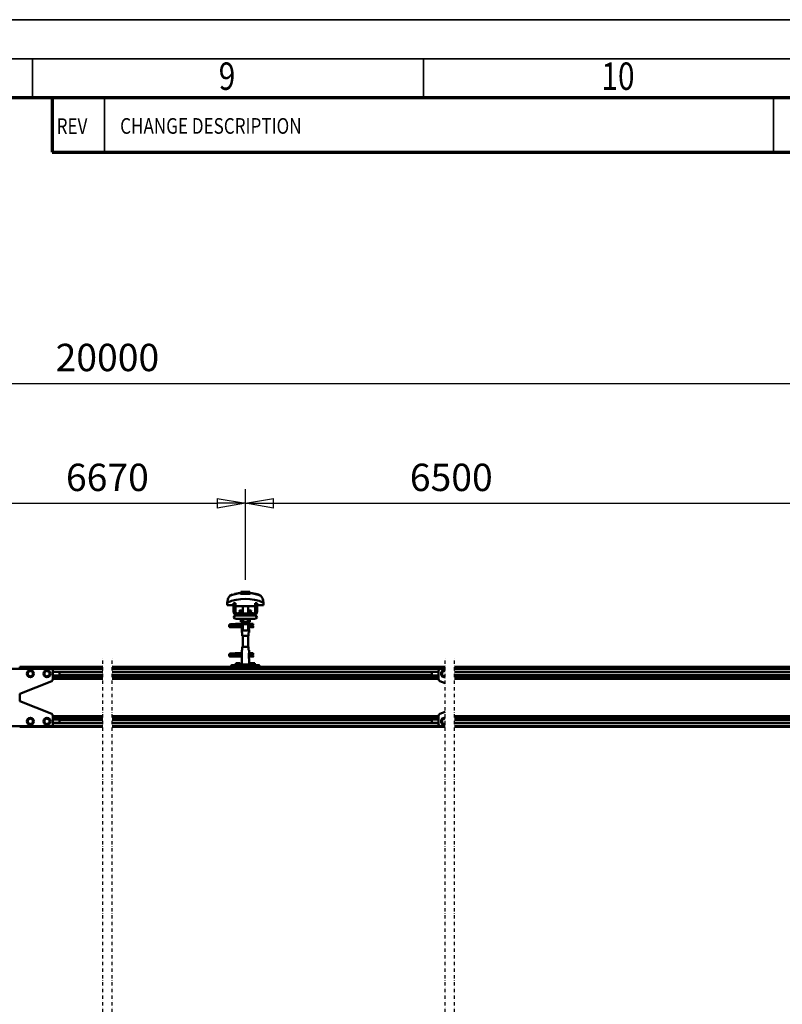
# Model space of a CAD drawing. Units: millimetres. Extents: x 59 to 11996, y 24 to 8424.
# Drawn here: x 7966 to 9916, y 5906 to 8424 of the extents above; entities that cross this region are included whole.
import ezdxf
from ezdxf.enums import TextEntityAlignment as Align

# ---------------------------------------------------------------- set-up
doc = ezdxf.new("R2010")
doc.units = ezdxf.units.MM
doc.header["$MEASUREMENT"] = 0
doc.linetypes.add('DASHDOT', pattern=[1.0001, 0.5, -0.25, 0.0001, -0.25])
for name, color, linetype, lineweight in [('(0)', 7, 'Continuous', 35), ('(1) Shape lines', 7, 'Continuous', 35), ('(6) Dimensions', 7, 'Continuous', 35), ('(9) Sheet', 7, 'Continuous', 35)]:
    doc.layers.add(name, color=color, linetype=linetype, lineweight=lineweight)
doc.styles.add('Arial', font='ARIAL.TTF')
doc.dimstyles.new('Vertex Style', dxfattribs={"dimscale": 20, "dimtxt": 0.18, "dimasz": 3.6, "dimexe": 1.8, "dimexo": 0.0625, "dimgap": 1.7, "dimtad": 1, "dimdec": 1, "dimdsep": 46, "dimtxsty": 'Arial', "dimblk1": 'CLOSED', "dimblk2": 'CLOSED', "dimsah": 1, "dimcen": 0.09, "dimdle": 1.8, "dimclrd": 9, "dimclre": 9, "dimadec": 1, "dimazin": 2, "dimtfac": 0.65, "dimtdec": 4, "dimtmove": 0, "dimatfit": 3, "dimfxl": 0, "dimtolj": 1, "dimtzin": 0, "dimlwd": 25, "dimlwe": 25, "dimarcsym": 0})

# ---------------------------------------------------------------- blocks, each defined once
blk = doc.blocks.new('_Closed')
at = {"color": 0, "linetype": 'ByBlock', "lineweight": -2}
for p, q in [((-1, 0.166667), (0, 0)), ((-1, 0.166667), (-1, -0.166667)), ((0, 0), (-1, -0.166667)), ((0, 0), (-1, 0))]:
    blk.add_line(p, q, dxfattribs=at)
blk = doc.blocks.new('*D2253')
at = {"layer": '(6) Dimensions', "color": 9, "lineweight": 25}
for p, q in [((2003.5, 6828.9), (2003.5, 7529.8)), ((10849.4, 6828.9), (10849.4, 7529.8)), ((2075.5, 7493.8), (10777.4, 7493.8))]:
    blk.add_line(p, q, dxfattribs=at)
at = {"layer": 'Defpoints', "color": 0}
for p in [(10849.4, 7493.8), (2003.5, 6768.9), (10849.4, 6768.9)]:
    blk.add_point(p, dxfattribs=at)
at = {"layer": '(6) Dimensions', "color": 9, "lineweight": 25, "xscale": 72, "yscale": 72, "zscale": 72}
for p, rotation in [((2003.5, 7493.8), 180.0000012074183), ((10849.4, 7493.8), 1.207418271504611e-06)]:
    blk.add_blockref('_Closed', p, dxfattribs=dict(at, rotation=rotation))
at = {"layer": '(6) Dimensions', "color": 0, "lineweight": 35, "insert": (8190.3, 7560.1), "char_height": 70, "attachment_point": 5, "rotation": 0, "style": 'Arial'}
blk.add_mtext('\\A1;20000', dxfattribs=at)
blk = doc.blocks.new('*D2255')
at = {"layer": '(6) Dimensions', "color": 9, "lineweight": 25}
for p, q in [((8543.1, 6991.6), (8543.1, 7223.1)), ((10696, 6991.6), (10696, 7223.1)), ((8615.1, 7187.1), (10624, 7187.1))]:
    blk.add_line(p, q, dxfattribs=at)
at = {"layer": 'Defpoints', "color": 0}
for p in [(10696, 7187.1), (8543.1, 6931.6), (10696, 6931.6)]:
    blk.add_point(p, dxfattribs=at)
at = {"layer": '(6) Dimensions', "color": 9, "lineweight": 25, "xscale": 72, "yscale": 72, "zscale": 72}
for p, rotation in [((8543.1, 7187.1), 180.0000012074183), ((10696, 7187.1), 1.207418279492053e-06)]:
    blk.add_blockref('_Closed', p, dxfattribs=dict(at, rotation=rotation))
at = {"layer": '(6) Dimensions', "color": 0, "lineweight": 35, "insert": (9069.7, 7253.5), "char_height": 70, "attachment_point": 5, "rotation": 0, "style": 'Arial'}
blk.add_mtext('\\A1;6500', dxfattribs=at)
blk = doc.blocks.new('*D2256')
at = {"layer": '(6) Dimensions', "color": 9, "lineweight": 25}
for p, q in [((7667.9, 6991.6), (7667.9, 7223.1)), ((8543.1, 6991.6), (8543.1, 7223.1)), ((7739.9, 7187.1), (8471.1, 7187.1))]:
    blk.add_line(p, q, dxfattribs=at)
at = {"layer": 'Defpoints', "color": 0}
for p in [(8543.1, 7187.1), (7667.9, 6931.6), (8543.1, 6931.6)]:
    blk.add_point(p, dxfattribs=at)
at = {"layer": '(6) Dimensions', "color": 9, "lineweight": 25, "xscale": 72, "yscale": 72, "zscale": 72}
for p, rotation in [((7667.9, 7187.1), 180.0000012074183), ((8543.1, 7187.1), 1.207418282327521e-06)]:
    blk.add_blockref('_Closed', p, dxfattribs=dict(at, rotation=rotation))
at = {"layer": '(6) Dimensions', "color": 0, "lineweight": 35, "insert": (8190.3, 7253.5), "char_height": 70, "attachment_point": 5, "rotation": 0, "style": 'Arial'}
blk.add_mtext('\\A1;6670', dxfattribs=at)
blk = doc.blocks.new('Crane_WorkSt_2_435180fa-c9e4-4fff-b929-3022bebe71ce')
at = {"layer": '(0)', "color": 7, "linetype": 'DASHDOT', "lineweight": 25, "ltscale": 20}
for p, q in [((7550, 1627.5), (7550, 3255.1)), ((7577.5, 1627.5), (7577.5, 3255.1)), ((8577.5, 1627.5), (8577.5, 3255.1)), ((8605.1, 1627.5), (8605.1, 3255.1))]:
    blk.add_line(p, q, dxfattribs=at)
at = {"layer": '(1) Shape lines', "color": 7, "linetype": 'Continuous', "lineweight": 50, "ltscale": 60}
for p, q in [((7926.6, 3435.9), (7926.6, 3435.9)), ((7963.1, 3449.1), (7963.1, 3450)), ((7970.6, 3453.1), (7963.7, 3453.1)), ((7963.7, 3446.7), (7963.7, 3453.1)), ((7970.6, 3446.7), (7970.6, 3453.1)), ((7984.5, 3453.1), (7970.6, 3453.1)), ((7991.4, 3453.1), (7984.5, 3453.1)), ((7984.5, 3446.7), (7984.5, 3453.1)), ((7991.4, 3446.7), (7991.4, 3453.1)), ((7991.9, 3450), (7991.9, 3449.1)), ((8025.8, 3440), (8025.8, 3440)), ((8028.5, 3435.9), (8028.5, 3435.9)), ((7923.3, 3420.2), (7923.3, 3412.9)), ((7923.3, 3412.9), (7941.5, 3412.9)), ((7923.5, 3423.6), (7923.5, 3423.6)), ((7947.5, 3418.5), (7941.5, 3418.5)), ((7941.5, 3394.5), (7941.5, 3418.5)), ((7947.5, 3394.5), (7947.5, 3418.5)), ((7947.5, 3412.9), (7947.8, 3412.9)), ((7947.8, 3412.9), (7947.8, 3409.9)), ((7947.8, 3409.9), (8007.3, 3409.9)), ((7969.5, 3396.5), (7969.5, 3409.9)), ((7969.5, 3396.5), (7969.5, 3409.9)), ((7969.5, 3396.5), (7969.5, 3409.9)), ((7969.5, 3387.5), (7969.5, 3409.9)), ((7985.5, 3409.9), (7985.5, 3396.5)), ((7985.5, 3409.9), (7985.5, 3396.5)), ((7985.5, 3409.9), (7985.5, 3396.5)), ((7985.5, 3409.9), (7985.5, 3387.5)), ((8007.3, 3412.9), (8007.5, 3412.9)), ((8007.3, 3409.9), (8007.3, 3412.9)), ((8007.5, 3418.5), (8007.5, 3394.5)), ((8013.5, 3418.5), (8007.5, 3418.5)), ((8013.5, 3418.5), (8013.5, 3394.5)), ((8013.5, 3412.9), (8031.8, 3412.9)), ((8031.6, 3423.6), (8031.6, 3423.6)), ((8031.8, 3412.9), (8031.8, 3420.2)), ((7941.5, 3374.7), (7946.8, 3383.2)), ((7952.5, 3381.5), (7954.5, 3381.5)), ((8002.5, 3371.5), (7952.5, 3371.5)), ((8000.5, 3387.5), (7954.5, 3387.5)), ((8000.5, 3381.5), (7954.5, 3381.5)), ((7960.3, 3396), (7960.3, 3396.5)), ((7960.3, 3396), (7960.3, 3396.5)), ((7961.6, 3391.2), (7969.6, 3391.2)), ((7963.7, 3371.5), (7963.7, 3362.7)), ((7970.6, 3371.5), (7970.6, 3362.7)), ((7984.5, 3371.5), (7984.5, 3362.7)), ((7985.5, 3391.2), (7993.5, 3391.2)), ((7991.4, 3371.5), (7991.4, 3362.7)), ((7994.8, 3396.5), (7994.8, 3396)), ((7994.8, 3396.5), (7994.8, 3396)), ((8000.5, 3381.5), (8002.5, 3381.5)), ((8008.3, 3383.2), (8013.5, 3374.7)), ((7941.5, 3349), (7941.5, 3349.8)), ((7941.5, 3349.8), (7966.7, 3349.8)), ((7941.5, 3348), (7941.5, 3349)), ((7966.7, 3346.2), (7941.5, 3346.2)), ((7966.7, 3346.2), (7941.5, 3346.2)), ((7952.8, 3356.8), (7960.3, 3356.8)), ((7952.8, 3356.8), (7960.3, 3356.8)), ((7960.3, 3353.2), (7952.8, 3353.2)), ((7960.3, 3353.2), (7953, 3353.2)), ((7954.1, 3349.8), (7966.7, 3349.8)), ((7960.3, 3356.8), (7966.5, 3356.8)), ((7960.3, 3356.8), (7966.5, 3356.8)), ((7966.7, 3353.2), (7960.3, 3353.2)), ((7966.7, 3353.2), (7960.3, 3353.2)), ((7963.7, 3362.7), (7970.6, 3362.7)), ((7966.5, 3356.5), (7966.5, 3362.7)), ((7966.7, 3355.5), (7966.7, 3362.7)), ((7966.7, 3354.5), (7966.7, 3340.5)), ((7969.5, 3336.7), (7969.5, 3355.5)), ((7970.6, 3362.7), (7984.5, 3362.7)), ((7984.5, 3362.7), (7991.4, 3362.7)), ((7985.5, 3355.5), (7985.5, 3336.7)), ((7988.3, 3362.7), (7988.3, 3355.5)), ((7988.4, 3340.5), (7988.4, 3354.5)), ((7996.2, 3353.2), (7988.4, 3353.2)), ((7996.2, 3353.2), (7988.4, 3353.2)), ((7988.4, 3349.8), (8001.5, 3349.8)), ((7988.4, 3349.8), (8001.5, 3349.8)), ((8001.5, 3346.2), (7988.4, 3346.2)), ((8001.5, 3346.2), (7988.4, 3346.2)), ((7988.5, 3362.7), (7988.5, 3356.5)), ((7988.5, 3356.8), (7996.2, 3356.8)), ((7988.5, 3356.8), (7996.2, 3356.8)), ((7996.2, 3356.8), (7998.5, 3356.8)), ((7996.2, 3356.8), (7998.5, 3356.8)), ((7998.5, 3353.2), (7996.2, 3353.2)), ((7998.5, 3353.2), (7996.2, 3353.2)), ((7998.5, 3356.8), (7998.5, 3353.3)), ((7998.5, 3356.8), (8001.5, 3356.8)), ((7998.5, 3356.8), (8001.5, 3356.8)), ((8001.5, 3353.2), (7998.5, 3353.2)), ((8001.5, 3353.2), (7998.5, 3353.2)), ((7966.5, 3330.5), (7966.5, 3338.5)), ((7966.5, 3330.5), (7966.5, 3338.5)), ((7966.6, 3330.5), (7968, 3330.5)), ((7968, 3330.5), (7968, 3320.5)), ((7968, 3320.5), (7987, 3320.5)), ((7969.5, 3287.5), (7969.5, 3320.5)), ((7985.5, 3320.5), (7985.5, 3287.5)), ((7987, 3330.5), (7988.5, 3330.5)), ((7987, 3320.5), (7987, 3330.5)), ((7988.5, 3338.5), (7988.5, 3330.5)), ((7988.5, 3338.5), (7988.5, 3330.5)), ((7987, 3287.5), (7968, 3287.5)), ((7968, 3287.5), (7968, 3277.5)), ((7987, 3277.5), (7987, 3287.5)), ((7941.5, 3261), (7941.5, 3261.8)), ((7941.5, 3261.8), (7966.7, 3261.8)), ((7941.5, 3260), (7941.5, 3261)), ((7966.7, 3258.2), (7941.5, 3258.2)), ((7966.7, 3258.2), (7941.5, 3258.2)), ((7952.8, 3268.8), (7960.3, 3268.8)), ((7952.8, 3268.8), (7960.3, 3268.8)), ((7960.3, 3265.2), (7952.8, 3265.2)), ((7960.3, 3265.2), (7953, 3265.2)), ((7954.1, 3261.8), (7966.7, 3261.8)), ((7960.3, 3268.8), (7966.7, 3268.8)), ((7960.3, 3268.8), (7966.7, 3268.8)), ((7966.7, 3265.2), (7960.3, 3265.2)), ((7966.7, 3265.2), (7960.3, 3265.2)), ((7966.5, 3269.5), (7966.5, 3277.5)), ((7966.5, 3269.5), (7966.5, 3277.5)), ((7968, 3277.5), (7966.6, 3277.5)), ((7966.7, 3267.5), (7966.7, 3253.5)), ((7988.5, 3277.5), (7987, 3277.5)), ((7988.4, 3268.8), (7996.2, 3268.8)), ((7988.4, 3268.8), (7996.2, 3268.8)), ((7988.4, 3253.5), (7988.4, 3267.5)), ((7996.2, 3265.2), (7988.4, 3265.2)), ((7996.2, 3265.2), (7988.4, 3265.2)), ((7988.4, 3261.8), (8001.5, 3261.8)), ((7988.4, 3261.8), (8001.5, 3261.8)), ((8001.5, 3258.2), (7988.4, 3258.2)), ((8001.5, 3258.2), (7988.4, 3258.2)), ((7988.5, 3277.5), (7988.5, 3269.5)), ((7988.5, 3277.5), (7988.5, 3269.5)), ((7996.2, 3268.8), (7998.5, 3268.8)), ((7996.2, 3268.8), (7998.5, 3268.8)), ((7998.5, 3265.2), (7996.2, 3265.2)), ((7998.5, 3265.2), (7996.2, 3265.2)), ((7998.5, 3268.8), (7998.5, 3265.3)), ((7998.5, 3268.8), (8001.5, 3268.8)), ((7998.5, 3268.8), (8001.5, 3268.8)), ((8001.5, 3265.2), (7998.5, 3265.2)), ((8001.5, 3265.2), (7998.5, 3265.2)), ((7300.1, 3227.5), (7550, 3227.5)), ((7300.1, 3227.5), (7300.1, 3227.3)), ((7300.1, 3227.3), (7550, 3227.3)), ((7300.1, 3227.3), (7300.1, 3223)), ((7300.1, 3223), (7550, 3223)), ((7300.1, 3223), (7300.1, 3221.5)), ((7577.5, 3227.5), (8577.5, 3227.5)), ((7577.5, 3227.3), (8577.5, 3227.3)), ((7577.5, 3223), (8577.5, 3223)), ((7939.5, 3232.5), (7940.5, 3232.5)), ((7940.5, 3232.5), (7940.5, 3227.5)), ((7943.5, 3232.5), (7940.5, 3232.5)), ((7943.5, 3232.5), (7943.5, 3227.5)), ((7946.5, 3232.5), (7943.5, 3232.5)), ((7946.5, 3227.5), (7946.5, 3232.5)), ((8008.5, 3232.5), (7946.5, 3232.5)), ((7949, 3232.5), (7949, 3238.5)), ((7955.5, 3238.5), (7949, 3238.5)), ((7962.1, 3238.5), (7955.5, 3238.5)), ((7955.5, 3232.5), (7955.5, 3238.5)), ((7962.1, 3232.5), (7962.1, 3238.5)), ((7966.5, 3234.9), (7966.5, 3251.5)), ((7988.5, 3234.9), (7966.5, 3234.9)), ((7967.9, 3232.5), (7966.5, 3234.9)), ((7988.5, 3234.9), (7987.2, 3232.5)), ((7988.5, 3251.5), (7988.5, 3234.9)), ((7999.5, 3238.5), (7993, 3238.5)), ((7993, 3232.5), (7993, 3238.5)), ((8006.1, 3238.5), (7999.5, 3238.5)), ((7999.5, 3232.5), (7999.5, 3238.5)), ((8006.1, 3232.5), (8006.1, 3238.5)), ((8008.5, 3232.5), (8008.5, 3227.5)), ((8011.5, 3232.5), (8008.5, 3232.5)), ((8011.5, 3227.5), (8011.5, 3232.5)), ((8014.5, 3232.5), (8011.5, 3232.5)), ((8014.5, 3232.5), (8015.5, 3232.5)), ((8014.5, 3227.5), (8014.5, 3232.5)), ((8605.1, 3227.5), (10685.1, 3227.5)), ((8605.1, 3227.3), (10685.1, 3227.3)), ((8605.1, 3223), (10685.1, 3223)), ((7394, 3221.5), (7206, 3221.5)), ((7324.5, 3211.4), (7332, 3215.7)), ((7324.5, 3202.7), (7324.5, 3211.4)), ((7332, 3198.4), (7324.5, 3202.7)), ((7332, 3215.7), (7339.5, 3211.4)), ((7339.5, 3202.7), (7332, 3198.4)), ((7339.5, 3211.4), (7339.5, 3202.7)), ((7382, 3215.7), (7374.5, 3211.4)), ((7374.5, 3211.4), (7374.5, 3202.7)), ((7374.5, 3202.7), (7382, 3198.4)), ((7389.5, 3211.4), (7382, 3215.7)), ((7382, 3198.4), (7389.5, 3202.7)), ((7389.5, 3202.7), (7389.5, 3211.4)), ((7396.2, 3221.1), (7550, 3221.1)), ((7400, 3190.6), (7400, 3215.5)), ((7400, 3212.1), (7550, 3212.1)), ((7400, 3202), (7550, 3202)), ((7400, 3194.5), (7550, 3194.5)), ((7400, 3192.9), (7550, 3192.9)), ((7420, 3212.1), (7420, 3202)), ((7420, 3211.3), (7550, 3211.3)), ((7420, 3202.8), (7550, 3202.8)), ((7577.5, 3221.1), (8561.4, 3221.1)), ((7577.5, 3212.1), (8557.5, 3212.1)), ((7577.5, 3211.3), (8537.5, 3211.3)), ((7577.5, 3202.8), (8537.5, 3202.8)), ((7577.5, 3202), (8557.5, 3202)), ((7577.5, 3194.5), (8557.5, 3194.5)), ((7577.5, 3192.9), (8557.5, 3192.9)), ((8537.5, 3212.1), (8537.5, 3202)), ((8557.5, 3215.5), (8557.5, 3190.6)), ((8577.5, 3221.5), (8563.5, 3221.5)), ((8568, 3211.4), (8575.5, 3215.7)), ((8568, 3202.7), (8568, 3211.4)), ((8575.5, 3198.4), (8568, 3202.7)), ((8575.5, 3215.7), (8577.5, 3214.6)), ((8577.5, 3199.5), (8575.5, 3198.4)), ((8605.1, 3221.1), (10648.6, 3221.1)), ((8605.1, 3212.1), (10647.1, 3212.1)), ((8605.1, 3211.3), (10647.1, 3211.3)), ((8605.1, 3202.8), (10647.1, 3202.8)), ((8605.1, 3202), (10647.1, 3202)), ((8605.1, 3194.5), (10649.2, 3194.5)), ((8605.1, 3192.9), (10663.5, 3192.9)), ((7300.4, 3146.7), (7396.2, 3185)), ((7400, 3191.4), (7550, 3191.4)), ((7577.5, 3191.4), (8557.5, 3191.4)), ((8561.3, 3185), (8577.5, 3178.5)), ((8605.1, 3191.4), (10665.2, 3191.4)), ((7300.1, 3146.6), (7300.1, 3124.5)), ((7300.4, 3124.4), (7396.2, 3086.1)), ((7400, 3080.5), (7400, 3055.5)), ((7400, 3079.7), (7550, 3079.7)), ((7400, 3078.2), (7550, 3078.2)), ((7400, 3076.6), (7550, 3076.6)), ((7577.5, 3079.7), (8557.5, 3079.7)), ((7577.5, 3078.2), (8557.5, 3078.2)), ((7577.5, 3076.6), (8557.5, 3076.6)), ((8557.5, 3055.5), (8557.5, 3080.5)), ((8561.3, 3086.1), (8577.5, 3092.5)), ((8605.1, 3079.7), (10665.2, 3079.7)), ((8605.1, 3078.2), (10663.5, 3078.2)), ((8605.1, 3076.6), (10649.2, 3076.6)), ((7394, 3049.5), (7206, 3049.5)), ((7300.1, 3049.5), (7300.1, 3047.5)), ((7300.1, 3047.5), (7550, 3047.5)), ((7332, 3072.7), (7324.5, 3068.4)), ((7324.5, 3068.4), (7324.5, 3059.7)), ((7324.5, 3059.7), (7332, 3055.4)), ((7339.5, 3068.4), (7332, 3072.7)), ((7332, 3055.4), (7339.5, 3059.7)), ((7339.5, 3059.7), (7339.5, 3068.4)), ((7374.5, 3068.4), (7382, 3072.7)), ((7374.5, 3059.7), (7374.5, 3068.4)), ((7382, 3055.4), (7374.5, 3059.7)), ((7382, 3072.7), (7389.5, 3068.4)), ((7389.5, 3059.7), (7382, 3055.4)), ((7389.5, 3068.4), (7389.5, 3059.7)), ((7397.3, 3050.5), (7550, 3050.5)), ((7400, 3069.1), (7550, 3069.1)), ((7400, 3059), (7550, 3059)), ((7420, 3059), (7420, 3069.1)), ((7420, 3068.3), (7550, 3068.3)), ((7420, 3059.8), (7550, 3059.8)), ((7577.5, 3069.1), (8557.5, 3069.1)), ((7577.5, 3068.3), (8537.5, 3068.3)), ((7577.5, 3059.8), (8537.5, 3059.8)), ((7577.5, 3059), (8557.5, 3059)), ((7577.5, 3050.5), (8560.3, 3050.5)), ((7577.5, 3047.5), (8577.5, 3047.5)), ((8537.5, 3059), (8537.5, 3069.1)), ((8577.5, 3049.5), (8563.5, 3049.5)), ((8575.5, 3072.7), (8568, 3068.4)), ((8568, 3068.4), (8568, 3059.7)), ((8568, 3059.7), (8575.5, 3055.4)), ((8577.5, 3071.6), (8575.5, 3072.7)), ((8575.5, 3055.4), (8577.5, 3056.5)), ((8605.1, 3069.1), (10647.1, 3069.1)), ((8605.1, 3068.3), (10647.1, 3068.3)), ((8605.1, 3059.8), (10647.1, 3059.8)), ((8605.1, 3059), (10647.1, 3059)), ((8605.1, 3050.5), (10647.6, 3050.5)), ((8605.1, 3047.5), (10652.1, 3047.5))]:
    blk.add_line(p, q, dxfattribs=at)
at = {"layer": '(1) Shape lines', "color": 7, "linetype": 'Continuous', "lineweight": 50, "ltscale": 20}
for p, q in [((7946.4, 3447), (7963.1, 3450)), ((7928.5, 3353.4), (7928.6, 3353.7)), ((7928.5, 3353), (7928.5, 3353.4)), ((7928.6, 3352.7), (7928.5, 3353)), ((7928.5, 3349.3), (7928.6, 3349.7)), ((7928.5, 3349), (7928.5, 3349.3)), ((7928.6, 3353.7), (7928.8, 3354)), ((7928.7, 3352.3), (7928.6, 3352.7)), ((7928.6, 3349.7), (7928.8, 3350)), ((7928.9, 3352), (7928.7, 3352.3)), ((7928.8, 3348), (7928.7, 3348.3)), ((7928.8, 3354), (7929, 3354.3)), ((7928.8, 3350), (7929, 3350.3)), ((7929.1, 3347.7), (7928.8, 3348)), ((7929, 3354.3), (7929.3, 3354.5)), ((7929.4, 3347.5), (7929.1, 3347.7)), ((7929.4, 3351.4), (7929.2, 3351.7)), ((7929.3, 3354.5), (7929.9, 3354.8)), ((7930.1, 3351.2), (7929.4, 3351.4)), ((7929.4, 3350.6), (7930, 3350.9)), ((7929.6, 3347.4), (7929.4, 3347.5)), ((7930.2, 3347.1), (7929.6, 3347.4)), ((7929.9, 3354.8), (7930.2, 3354.9)), ((7930, 3350.9), (7930.5, 3351)), ((7930.5, 3351.1), (7930.1, 3351.2)), ((7930.2, 3354.9), (7930.8, 3355)), ((7930.8, 3347), (7930.2, 3347.1)), ((7931.2, 3351), (7930.5, 3351.1)), ((7930.5, 3351), (7930.8, 3351)), ((7930.7, 3354.7), (7931.1, 3354.6)), ((7930.8, 3355), (7931.7, 3355.2)), ((7930.8, 3350.7), (7931.3, 3350.6)), ((7931.7, 3346.9), (7930.8, 3347)), ((7931.1, 3354.6), (7931.8, 3354.5)), ((7932.3, 3350.9), (7931.2, 3351)), ((7931.3, 3350.6), (7932.1, 3350.5)), ((7932.8, 3346.8), (7931.7, 3346.9)), ((7932.1, 3350.5), (7933.2, 3350.4)), ((7933.6, 3350.8), (7932.3, 3350.9)), ((7934.2, 3346.7), (7932.8, 3346.8)), ((7933.2, 3350.4), (7934.6, 3350.3)), ((7935.1, 3350.6), (7933.6, 3350.8)), ((7934, 3354.3), (7935.5, 3354.2)), ((7935.9, 3346.6), (7934.2, 3346.7)), ((7934.6, 3350.3), (7936.1, 3350.2)), ((7936.9, 3350.5), (7935.1, 3350.6)), ((7935.5, 3354.2), (7937.1, 3354.1)), ((7937.7, 3346.5), (7935.9, 3346.6)), ((7936.1, 3350.2), (7937.9, 3350)), ((7938.7, 3350.4), (7936.9, 3350.5)), ((7939.6, 3346.4), (7937.7, 3346.5)), ((7937.9, 3350), (7939.7, 3349.9)), ((7938.1, 3355.6), (7939.9, 3355.7)), ((7940.7, 3350.3), (7938.7, 3350.4)), ((7941.5, 3346.2), (7939.6, 3346.4)), ((7939.7, 3349.9), (7941.5, 3349.8)), ((7939.9, 3355.7), (7941.8, 3355.8)), ((7942.7, 3350.2), (7940.7, 3350.3)), ((7941.8, 3355.8), (7943.7, 3355.9)), ((7942.6, 3353.8), (7944.5, 3353.7)), ((7944.6, 3350.1), (7942.7, 3350.2)), ((7943.7, 3355.9), (7945.5, 3356.1)), ((7944.5, 3353.7), (7946.2, 3353.5)), ((7946.5, 3350), (7944.6, 3350.1)), ((7945.5, 3356.1), (7947.2, 3356.2)), ((7946.2, 3353.5), (7947.2, 3353.5)), ((7946.5, 3353.5), (7948.3, 3353.4)), ((7947.8, 3349.9), (7946.5, 3350)), ((7947.2, 3356.2), (7948.7, 3356.3)), ((7948.6, 3349.8), (7947.8, 3349.9)), ((7948.7, 3356.3), (7950, 3356.4)), ((7950, 3356.4), (7951.1, 3356.5)), ((7951.1, 3356.5), (7951.9, 3356.6)), ((7951.1, 3353.2), (7952.1, 3353.1)), ((7951.2, 3356), (7951.6, 3356.4)), ((7951.6, 3356.4), (7951.7, 3356.5)), ((7951.8, 3356.5), (7951.9, 3356.6)), ((7951.9, 3356.6), (7951.9, 3356.6)), ((7952.1, 3353.1), (7952.8, 3353)), ((7952.8, 3353), (7953.2, 3352.9)), ((7953.2, 3352.9), (7953.8, 3352.6)), ((7953.8, 3352.6), (7954.1, 3352.3)), ((7954.1, 3352.3), (7954.3, 3352.1)), ((7954.2, 3349.9), (7954.1, 3349.8)), ((7954.4, 3350.3), (7954.2, 3349.9)), ((7954.3, 3352.1), (7954.4, 3351.7)), ((7954.5, 3350.6), (7954.4, 3350.3)), ((7954.5, 3351.3), (7954.6, 3350.9)), ((7954.6, 3350.9), (7954.5, 3350.6)), ((7928.5, 3265.4), (7928.6, 3265.7)), ((7928.5, 3265), (7928.5, 3265.4)), ((7928.6, 3264.7), (7928.5, 3265)), ((7928.5, 3261.3), (7928.6, 3261.7)), ((7928.5, 3261), (7928.5, 3261.3)), ((7928.6, 3265.7), (7928.8, 3266)), ((7928.7, 3264.3), (7928.6, 3264.7)), ((7928.6, 3261.7), (7928.8, 3262)), ((7928.9, 3264), (7928.7, 3264.3)), ((7928.8, 3260), (7928.7, 3260.3)), ((7928.8, 3266), (7929, 3266.3)), ((7928.8, 3262), (7929, 3262.3)), ((7929.1, 3259.7), (7928.8, 3260)), ((7929, 3266.3), (7929.3, 3266.5)), ((7929.4, 3259.5), (7929.1, 3259.7)), ((7929.4, 3263.4), (7929.2, 3263.7)), ((7929.3, 3266.5), (7929.9, 3266.8)), ((7930.1, 3263.2), (7929.4, 3263.4)), ((7929.4, 3262.6), (7930, 3262.9)), ((7929.6, 3259.4), (7929.4, 3259.5)), ((7930.2, 3259.1), (7929.6, 3259.4)), ((7929.9, 3266.8), (7930.2, 3266.9)), ((7930, 3262.9), (7930.5, 3263)), ((7930.5, 3263.1), (7930.1, 3263.2)), ((7930.2, 3266.9), (7930.8, 3267)), ((7930.8, 3259), (7930.2, 3259.1)), ((7931.2, 3263), (7930.5, 3263.1)), ((7930.5, 3263), (7930.8, 3263)), ((7930.7, 3266.7), (7931.1, 3266.6)), ((7930.8, 3267), (7931.7, 3267.2)), ((7930.8, 3262.7), (7931.3, 3262.6)), ((7931.7, 3258.9), (7930.8, 3259)), ((7931.1, 3266.6), (7931.8, 3266.5)), ((7932.3, 3262.9), (7931.2, 3263)), ((7931.3, 3262.6), (7932.1, 3262.5)), ((7932.8, 3258.8), (7931.7, 3258.9)), ((7932.1, 3262.5), (7933.2, 3262.4)), ((7933.6, 3262.8), (7932.3, 3262.9)), ((7934.2, 3258.7), (7932.8, 3258.8)), ((7933.2, 3262.4), (7934.6, 3262.3)), ((7935.1, 3262.6), (7933.6, 3262.8)), ((7934, 3266.3), (7935.5, 3266.2)), ((7935.9, 3258.6), (7934.2, 3258.7)), ((7934.6, 3262.3), (7936.1, 3262.2)), ((7936.9, 3262.5), (7935.1, 3262.6)), ((7935.5, 3266.2), (7937.1, 3266.1)), ((7937.7, 3258.5), (7935.9, 3258.6)), ((7936.1, 3262.2), (7937.9, 3262)), ((7938.7, 3262.4), (7936.9, 3262.5)), ((7939.6, 3258.4), (7937.7, 3258.5)), ((7937.9, 3262), (7939.7, 3261.9)), ((7938.1, 3267.6), (7939.9, 3267.7)), ((7940.7, 3262.3), (7938.7, 3262.4)), ((7941.5, 3258.2), (7939.6, 3258.4)), ((7939.7, 3261.9), (7941.5, 3261.8)), ((7939.9, 3267.7), (7941.8, 3267.8)), ((7942.7, 3262.2), (7940.7, 3262.3)), ((7941.8, 3267.8), (7943.7, 3267.9)), ((7942.6, 3265.8), (7944.5, 3265.7)), ((7944.6, 3262.1), (7942.7, 3262.2)), ((7943.7, 3267.9), (7945.5, 3268.1)), ((7944.5, 3265.7), (7946.2, 3265.5)), ((7946.5, 3262), (7944.6, 3262.1)), ((7945.5, 3268.1), (7947.2, 3268.2)), ((7946.2, 3265.5), (7947.2, 3265.5)), ((7946.5, 3265.5), (7948.3, 3265.4)), ((7947.8, 3261.9), (7946.5, 3262)), ((7947.2, 3268.2), (7948.7, 3268.3)), ((7948.6, 3261.8), (7947.8, 3261.9)), ((7948.7, 3268.3), (7950, 3268.4)), ((7950, 3268.4), (7951.1, 3268.5)), ((7951.1, 3268.5), (7951.9, 3268.6)), ((7951.1, 3265.2), (7952.1, 3265.1)), ((7951.2, 3268), (7951.6, 3268.4)), ((7951.6, 3268.4), (7951.7, 3268.5)), ((7951.8, 3268.5), (7951.9, 3268.6)), ((7951.9, 3268.6), (7951.9, 3268.6)), ((7952.1, 3265.1), (7952.8, 3265)), ((7952.8, 3265), (7953.2, 3264.9)), ((7953.2, 3264.9), (7953.8, 3264.6)), ((7953.8, 3264.6), (7954.1, 3264.3)), ((7954.1, 3264.3), (7954.3, 3264.1)), ((7954.2, 3261.9), (7954.1, 3261.8)), ((7954.4, 3262.3), (7954.2, 3261.9)), ((7954.3, 3264.1), (7954.4, 3263.7)), ((7954.5, 3262.6), (7954.4, 3262.3)), ((7954.5, 3263.3), (7954.6, 3262.9)), ((7954.6, 3262.9), (7954.5, 3262.6))]:
    blk.add_line(p, q, dxfattribs=at)
at = {"layer": '(1) Shape lines', "color": 7, "linetype": 'Continuous', "lineweight": 50, "ltscale": 60}
for points in [[(7930.8, 3441.2), (7925.6, 3433.5), (7923.3, 3420.2)], [(7924.5, 3430.1), (7925.4, 3433.1), (7925.4, 3433.1)], [(7963.1, 3446.7), (7963.1, 3449.1)], [(7991.9, 3446.7), (7963.1, 3446.7)], [(7991.9, 3449.1), (7991.9, 3446.7)], [(8031.8, 3420.2), (8029.5, 3433.5), (8024.3, 3441.2)], [(8030.6, 3430.1), (8030.6, 3430.1), (8031.2, 3426.9)], [(7954.5, 3381.5), (7952.7, 3381.7), (7954.5, 3381.5)], [(7960.3, 3396.5), (7960.3, 3396.5), (7969.6, 3396.5)], [(7960.3, 3396), (7960.3, 3396), (7969.6, 3396)], [(7985.5, 3396.5), (7994.8, 3396.5), (7994.8, 3396.5)], [(7985.5, 3396), (7994.8, 3396), (7994.8, 3396)], [(8000.5, 3381.5), (8002.4, 3381.7), (8000.5, 3381.5)], [(7941.5, 3346.2), (7941.5, 3346.2), (7941.5, 3348)], [(7966.7, 3341.3), (7966.5, 3338.5), (7966.7, 3341.3)], [(7966.6, 3356.5), (7966.7, 3354.5)], [(7966.8, 3355.5), (7966.7, 3355.5), (7988.3, 3355.5), (7988.3, 3355.5)], [(7988.4, 3353.8), (7988.5, 3356.5), (7988.4, 3353.8)], [(8001.5, 3356.8), (8001.5, 3353.2), (8001.5, 3353.3)], [(8001.5, 3346.3), (8001.5, 3346.2), (8001.5, 3349.8)], [(7969.6, 3336.7), (7985.5, 3336.7), (7985.5, 3336.7)], [(7988.5, 3338.6), (7988.4, 3340.5)], [(7941.5, 3258.2), (7941.5, 3258.2), (7941.5, 3260)], [(7966.7, 3254.3), (7966.5, 3251.5), (7966.7, 3254.3)], [(7966.6, 3269.5), (7966.7, 3267.5)], [(7988.4, 3266.8), (7988.5, 3269.5), (7988.4, 3266.8)], [(7988.5, 3251.6), (7988.4, 3253.5)], [(8001.5, 3268.8), (8001.5, 3265.2), (8001.5, 3265.3)], [(8001.5, 3258.3), (8001.5, 3258.2), (8001.5, 3261.8)]]:
    blk.add_lwpolyline(points, dxfattribs=at)
at = {"layer": '(1) Shape lines', "color": 7, "linetype": 'Continuous', "lineweight": 50, "ltscale": 20}
for points in [[(7991.9, 3450), (8008.7, 3447), (8017.2, 3444.6)], [(7928.7, 3348.3), (7928.6, 3348.6), (7928.5, 3349)], [(7929.2, 3351.7), (7928.9, 3351.9), (7928.9, 3352)], [(7929, 3350.3), (7929.3, 3350.5), (7929.4, 3350.6)], [(7931.7, 3355.2), (7932.9, 3355.3), (7934.4, 3355.4)], [(7931.8, 3354.5), (7932.7, 3354.4), (7934, 3354.3)], [(7934.4, 3355.4), (7936, 3355.5), (7936.4, 3355.5), (7938.1, 3355.6)], [(7937.1, 3354.1), (7938.9, 3354), (7940.7, 3353.9), (7942.6, 3353.8)], [(7948.3, 3353.4), (7949.8, 3353.3), (7951.1, 3353.2)], [(7953.2, 3353.3), (7952.9, 3353.2), (7952.4, 3353.1), (7952.3, 3353)], [(7954.4, 3351.7), (7954.5, 3351.4), (7954.5, 3351.3)], [(7928.7, 3260.3), (7928.6, 3260.6), (7928.5, 3261)], [(7929.2, 3263.7), (7928.9, 3263.9), (7928.9, 3264)], [(7929, 3262.3), (7929.3, 3262.5), (7929.4, 3262.6)], [(7931.7, 3267.2), (7932.9, 3267.3), (7934.4, 3267.4)], [(7931.8, 3266.5), (7932.7, 3266.4), (7934, 3266.3)], [(7934.4, 3267.4), (7936, 3267.5), (7936.4, 3267.5), (7938.1, 3267.6)], [(7937.1, 3266.1), (7938.9, 3266), (7940.7, 3265.9), (7942.6, 3265.8)], [(7948.3, 3265.4), (7949.8, 3265.3), (7951.1, 3265.2)], [(7953.2, 3265.3), (7952.9, 3265.2), (7952.4, 3265.1), (7952.3, 3265)], [(7954.4, 3263.7), (7954.5, 3263.4), (7954.5, 3263.3)]]:
    blk.add_lwpolyline(points, dxfattribs=at)
at = {"layer": '(1) Shape lines', "color": 7, "linetype": 'Continuous', "lineweight": 50, "ltscale": 60}
for centre in [(7332, 3207), (7382, 3207), (7332, 3064), (7382, 3064)]:
    blk.add_circle(centre, 10.5, dxfattribs=at)
for centre, radius, start, end in [((7977.5, 3301.2), 130.8, 65.4929, 114.5071), ((7977.5, 3319.1), 130.8, 96.3225, 110.9592), ((7977.5, 3319.1), 130.8, 69.0408, 83.6775), ((7954.5, 3394.5), 13, 180, 270), ((7952.5, 3392.5), 21, 238.4119, 270), ((7952.5, 3392.5), 11, 238.4136, 270), ((7954.5, 3394.5), 7, 180, 270), ((7950, 3407.5), 20, 278.2635, 305.2168), ((7950, 3407.5), 20, 278.2635, 293.9311), ((7977.5, 3399), 17.5, 189.8888, 193.1669), ((7977.5, 3399), 17.5, 189.8888, 206.6055), ((7977.5, 3399), 17.5, 198.8132, 202.326), ((7962.2, 3390.4), 1, 102.5201, 125.2168), ((7962.2, 3390.4), 1, 99.1036, 125.2168), ((7992.9, 3390.4), 1, 54.7832, 79.9932), ((7977.5, 3399), 17.5, 333.4687, 350.1112), ((7992.9, 3390.4), 1, 54.7832, 73.2998), ((8005, 3407.5), 20, 234.7832, 261.7365), ((7977.5, 3399), 17.5, 337.674, 341.1868), ((7977.5, 3399), 17.5, 346.8331, 350.1112), ((8005, 3407.5), 20, 246.0689, 261.7365), ((8000.5, 3394.5), 13, 270, 0), ((8000.5, 3394.5), 7, 270, 0), ((8002.5, 3392.5), 11, 270, 301.5864), ((8002.5, 3392.5), 21, 270, 301.5881), ((7952.8, 3355), 1.8, 95.2941, 264.7059), ((7952.8, 3267), 1.8, 95.2941, 264.7059), ((7939.5, 3225.5), 7, 90, 163.3405), ((8015.5, 3225.5), 7, 16.6595, 90), ((7394, 3215.5), 6, 0, 90), ((8563.5, 3215.5), 6, 90, 180), ((8575.5, 3207), 10.5, 78.9451, 281.0549), ((7394, 3190.6), 6, 291.8014, 0), ((8563.5, 3190.6), 6, 180, 248.1986), ((7300, 3147.6), 1, 248.1986, 291.8014), ((7300, 3123.5), 1, 68.1986, 111.8014), ((7394, 3080.5), 6, 0, 68.1986), ((8563.5, 3080.5), 6, 111.8014, 180), ((7394, 3055.5), 6, 270, 0), ((8563.5, 3055.5), 6, 180, 270), ((8575.5, 3064), 10.5, 78.9451, 281.0549)]:
    blk.add_arc(centre, radius, start, end, dxfattribs=at)
for centre, major_axis, ratio, start_param, end_param in [((7940.1, 3256.1), (5.8, 189.7), 0.346089, 0.120655, 0.229112), ((8015, 3256.1), (-5.8, 189.6), 0.346112, 6.054055, 6.162526), ((7960.3, 3355), (0, -1.8), 0.499807, 0.0924, 3.049193), ((7996.2, 3355), (0, -1.8), 0.460241, 3.233992, 6.190786), ((7960.3, 3267), (0, -1.8), 0.499807, 0.0924, 3.049193), ((7996.2, 3267), (0, -1.8), 0.460241, 3.233992, 6.190786)]:
    blk.add_ellipse(centre, major_axis=major_axis, ratio=ratio, start_param=start_param, end_param=end_param, dxfattribs=at)
blk = doc.blocks.new('GROUP_0_ac7a26e8-fad0-415d-bcae-90c9e9195e9c')
at = {"layer": '(9) Sheet', "color": 7, "lineweight": 35, "ltscale": 60}
for p, q in [((159.1, 8424), (11939.1, 8424)), ((11839.1, 8324), (359.1, 8324)), ((7999.1, 8225.5), (7999.1, 8324.5)), ((8999.1, 8225.5), (8999.1, 8324.5)), ((8048.7, 8225), (11739.1, 8225)), ((8048.7, 8225), (11739.1, 8225)), ((8048.7, 8225), (11739.1, 8225)), ((8182.9, 8085), (8182.9, 8225)), ((9894.1, 8085), (9894.1, 8225))]:
    blk.add_line(p, q, dxfattribs=at)
at = {"layer": '(9) Sheet', "color": 7, "lineweight": 70, "ltscale": 60}
blk.add_line((459.1, 8225), (11739.1, 8225), dxfattribs=at)
at = {"layer": '(9) Sheet', "color": 7, "linetype": 'Continuous', "lineweight": 35, "ltscale": 60}
blk.add_line((8048.7, 8225), (8069.1, 8225), dxfattribs=at)
blk.add_line((8048.7, 8225), (8069.1, 8225), dxfattribs=at)
at = {"layer": '(9) Sheet', "color": 7, "linetype": 'Continuous', "lineweight": 70, "ltscale": 60}
for p, q in [((8048.7, 8225), (8048.7, 8085)), ((8048.7, 8085), (11739.1, 8085))]:
    blk.add_line(p, q, dxfattribs=at)
at = {"layer": '(9) Sheet', "color": 7, "lineweight": 35, "style": 'Arial', "width": 0.8}
for s, p in [('9', (8475, 8222.7)), ('10', (9453.6, 8222.7))]:
    blk.add_text(s, height=70, dxfattribs=at).set_placement(p, align=Align.BOTTOM_LEFT)
blk.add_text('REV', height=40, rotation=360, dxfattribs=at).set_placement((8060.5, 8171.8), align=Align.TOP_LEFT)
blk.add_text('CHANGE DESCRIPTION', height=40, rotation=360, dxfattribs=at).set_placement((8222.9, 8119.8), align=Align.BOTTOM_LEFT)

msp = doc.modelspace()

# ---------------------------------------------------------------- block references
at = {"color": 7, "linetype": 'ByBlock'}
msp.add_blockref('GROUP_0_ac7a26e8-fad0-415d-bcae-90c9e9195e9c', (0, 0), dxfattribs=at)
at = {"color": 7, "linetype": 'ByBlock', "xscale": 0.8517856108000054, "yscale": 0.8517856108000054, "rotation": 1.207418269725733e-06}
msp.add_blockref('Crane_WorkSt_2_435180fa-c9e4-4fff-b929-3022bebe71ce', (1747.96, 4019.71), dxfattribs=at)

# ---------------------------------------------------------------- dimensions: what is measured, and where the dimension line sits
at = {"layer": '(6) Dimensions', "color": 7, "lineweight": 35}
for base, p1, p2, override, picture, middle in [((10849.37, 7493.76), (2003.49, 6768.89), (10849.37, 6768.89), {"dimtxt": 3.5, "dimexo": 3, "dimgap": 1.53125, "dimdec": 0, "dimlfac": 2.260941, "dimtxsty": 'Arial', "dimcen": 0}, '*D2253', (8190.32, 7493.76)), ((8543.12, 7187.12), (7667.87, 6931.58), (8543.12, 6931.58), {"dimtxt": 3.5, "dimexo": 3, "dimgap": 1.53125, "dimdec": 0, "dimlfac": 7.620676, "dimtxsty": 'Arial', "dimcen": 0}, '*D2256', (8190.26, 7187.12)), ((10696.05, 7187.12), (8543.12, 6931.58), (10696.05, 6931.58), {"dimtxt": 3.5, "dimexo": 3, "dimgap": 1.53125, "dimdec": 0, "dimlfac": 3.019143, "dimtxsty": 'Arial', "dimcen": 0}, '*D2255', (9069.73, 7187.12))]:
    dim = msp.add_linear_dim(base=base, p1=p1, p2=p2, angle=0, dimstyle='Vertex Style', override=override, dxfattribs=at)
    dim.commit()
    dim.dimension.update_dxf_attribs({"geometry": picture, "text_midpoint": middle, "dimtype": 160})

doc.saveas('drawing.dxf')
